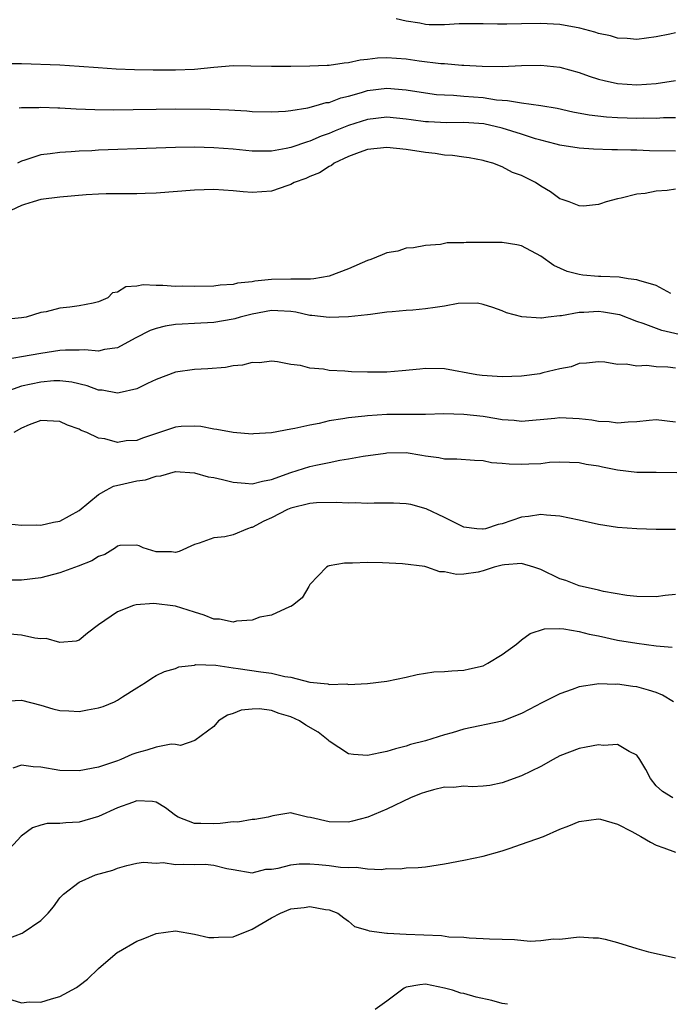
# Model space of a CAD drawing. Units: inches. Extents: x 2598000 to 2601000, y 1503000 to 1506000.
# Drawn here: x 2598755 to 2598822, y 1504104 to 1504206 of the extents above; entities that cross this region are included whole.
import ezdxf

# ---------------------------------------------------------------- set-up
doc = ezdxf.new("R2010")
doc.units = ezdxf.units.IN
doc.header["$MEASUREMENT"] = 0
doc.layers.add('LD25981503_2ft', color=63, linetype='Continuous')

msp = doc.modelspace()

# ---------------------------------------------------------------- linework, layer by layer
at = {"layer": 'LD25981503_2ft'}
for points, elevation in [([(2598823, 1504204.56), (2598822.42, 1504204.42), (2598821, 1504204.14), (2598819, 1504203.89), (2598818, 1504204), (2598817, 1504204.01), (2598816.25, 1504204.25), (2598815, 1504204.49), (2598814.63, 1504204.63), (2598813.07, 1504205.07), (2598811, 1504205.45), (2598809, 1504205.54), (2598807, 1504205.5), (2598805.49, 1504205.49), (2598804.51, 1504205.49), (2598803, 1504205.52), (2598800.5, 1504205.5), (2598799, 1504205.42), (2598797.41, 1504205.41), (2598797, 1504205.45), (2598796.43, 1504205.57), (2598795, 1504205.79), (2598793.97, 1504206.03)], 8286), ([(2598753, 1504201.39), (2598755, 1504201.39), (2598759, 1504201.24), (2598761, 1504201.12), (2598762.96, 1504200.96), (2598764.83, 1504200.83), (2598766.76, 1504200.76), (2598768.71, 1504200.71), (2598771, 1504200.71), (2598773, 1504200.81), (2598775, 1504201), (2598777, 1504201.16), (2598778.85, 1504201.15), (2598781, 1504201.11), (2598783, 1504201.12), (2598785, 1504201.14), (2598786.79, 1504201.21), (2598787, 1504201.21), (2598788.54, 1504201.46), (2598789, 1504201.47), (2598790.23, 1504201.77), (2598791, 1504201.83), (2598792.03, 1504201.97), (2598793, 1504202.01), (2598795, 1504201.87), (2598796.34, 1504201.66), (2598798.61, 1504201.39), (2598799, 1504201.37), (2598800.78, 1504201.22), (2598801, 1504201.22), (2598802.91, 1504201.09), (2598805, 1504201.06), (2598807, 1504201.16), (2598809, 1504201.21), (2598811, 1504200.99), (2598813, 1504200.43), (2598814.05, 1504200.05), (2598815, 1504199.76), (2598815.6, 1504199.6), (2598817, 1504199.31), (2598819, 1504199.16), (2598821, 1504199.3), (2598823, 1504199.61)], 8288), ([(2598754.76, 1504196.76), (2598755, 1504196.82), (2598756.81, 1504196.81), (2598757, 1504196.83), (2598758.77, 1504196.77), (2598759, 1504196.77), (2598760.68, 1504196.68), (2598762.61, 1504196.61), (2598764.58, 1504196.58), (2598766.6, 1504196.6), (2598769, 1504196.65), (2598771, 1504196.66), (2598774.62, 1504196.62), (2598776.56, 1504196.56), (2598778.45, 1504196.45), (2598779, 1504196.4), (2598781, 1504196.34), (2598782.44, 1504196.44), (2598783, 1504196.5), (2598784.78, 1504196.78), (2598785.63, 1504197), (2598786.69, 1504197.31), (2598787, 1504197.34), (2598788.2, 1504197.8), (2598789, 1504197.99), (2598790.37, 1504198.37), (2598791, 1504198.56), (2598793, 1504198.83), (2598795, 1504198.66), (2598797, 1504198.32), (2598798.17, 1504198.17), (2598799, 1504198.11), (2598799.92, 1504198.08), (2598801, 1504198), (2598803, 1504197.83), (2598804.39, 1504197.61), (2598805, 1504197.56), (2598805.55, 1504197.55), (2598807, 1504197.3), (2598809, 1504197.03), (2598810.72, 1504196.72), (2598812.35, 1504196.35), (2598814.04, 1504196.04), (2598815.85, 1504195.85), (2598817, 1504195.78), (2598819, 1504195.71), (2598819.73, 1504195.73), (2598821, 1504195.71), (2598821.76, 1504195.76), (2598823, 1504195.78)], 8290), ([(2598823, 1504192.26), (2598820.31, 1504192.31), (2598819, 1504192.36), (2598818.36, 1504192.36), (2598817, 1504192.41), (2598816.41, 1504192.41), (2598814.48, 1504192.48), (2598813, 1504192.58), (2598811, 1504192.88), (2598810.6, 1504193), (2598809, 1504193.4), (2598808.45, 1504193.55), (2598807, 1504194.03), (2598805, 1504194.66), (2598803.09, 1504195.09), (2598801, 1504195.23), (2598799.21, 1504195.21), (2598797.31, 1504195.31), (2598797, 1504195.33), (2598795.52, 1504195.52), (2598795, 1504195.61), (2598793, 1504195.79), (2598791, 1504195.57), (2598789, 1504194.94), (2598787.62, 1504194.38), (2598787, 1504194.11), (2598786.17, 1504193.83), (2598785, 1504193.3), (2598784.75, 1504193.25), (2598783, 1504192.64), (2598782.54, 1504192.54), (2598781, 1504192.28), (2598780.26, 1504192.26), (2598779, 1504192.28), (2598777, 1504192.47), (2598775, 1504192.62), (2598773, 1504192.67), (2598771, 1504192.65), (2598769, 1504192.59), (2598763, 1504192.37), (2598762.31, 1504192.31), (2598761, 1504192.26), (2598760.18, 1504192.18), (2598759, 1504192.12), (2598757.98, 1504191.98), (2598757, 1504191.87), (2598755.34, 1504191.34), (2598755, 1504191.24), (2598754.57, 1504191)], 8292), ([(2598823, 1504188.3), (2598822.16, 1504188.16), (2598821, 1504188.1), (2598819.86, 1504187.86), (2598819, 1504187.78), (2598817.36, 1504187.36), (2598817, 1504187.3), (2598815.8, 1504187), (2598815.22, 1504186.78), (2598815, 1504186.71), (2598813.44, 1504186.56), (2598813, 1504186.57), (2598811.95, 1504187), (2598811.24, 1504187.24), (2598811, 1504187.31), (2598810.02, 1504188.02), (2598809, 1504188.64), (2598808.46, 1504189), (2598807, 1504189.74), (2598806.06, 1504190.06), (2598805, 1504190.64), (2598804.02, 1504191), (2598803.21, 1504191.21), (2598803, 1504191.28), (2598801.56, 1504191.56), (2598801, 1504191.63), (2598799.83, 1504191.83), (2598799, 1504191.86), (2598798.03, 1504192.03), (2598797, 1504192.13), (2598795, 1504192.45), (2598793, 1504192.66), (2598791, 1504192.44), (2598790.13, 1504192.13), (2598789, 1504191.7), (2598787.52, 1504191), (2598787.23, 1504190.77), (2598787, 1504190.66), (2598785.99, 1504190.01), (2598785, 1504189.63), (2598784.57, 1504189.43), (2598783.37, 1504189), (2598783, 1504188.79), (2598782.71, 1504188.71), (2598781, 1504188.09), (2598779, 1504187.96), (2598778.04, 1504188.04), (2598777, 1504188.15), (2598775, 1504188.28), (2598773, 1504188.2), (2598769, 1504187.89), (2598767.86, 1504187.86), (2598767, 1504187.81), (2598765.83, 1504187.83), (2598765, 1504187.81), (2598763.82, 1504187.82), (2598763, 1504187.8), (2598761.73, 1504187.73), (2598759, 1504187.48), (2598757, 1504187.22), (2598756.22, 1504187), (2598755.3, 1504186.7), (2598755, 1504186.61), (2598753.9, 1504186.1)], 8294), ([(2598822.54, 1504177.46), (2598821, 1504178.3), (2598819.19, 1504178.81), (2598819, 1504178.89), (2598818.08, 1504179), (2598817.15, 1504179.15), (2598815.24, 1504179.24), (2598815, 1504179.24), (2598813.38, 1504179.38), (2598813, 1504179.43), (2598811.76, 1504179.76), (2598810.36, 1504180.36), (2598809, 1504181.34), (2598807, 1504182.43), (2598806.53, 1504182.53), (2598805, 1504182.78), (2598801.25, 1504182.75), (2598801, 1504182.72), (2598799.27, 1504182.73), (2598799, 1504182.65), (2598798.56, 1504182.56), (2598797, 1504182.46), (2598795.78, 1504182.22), (2598795, 1504182.16), (2598794.15, 1504181.85), (2598793, 1504181.7), (2598792.52, 1504181.48), (2598791.32, 1504181), (2598791, 1504180.9), (2598789, 1504180.01), (2598787, 1504179.25), (2598785.4, 1504179), (2598785.04, 1504178.96), (2598783, 1504178.96), (2598781, 1504178.9), (2598779.27, 1504178.73), (2598779, 1504178.67), (2598777.47, 1504178.53), (2598777, 1504178.4), (2598775.66, 1504178.34), (2598775, 1504178.24), (2598773, 1504178.18), (2598771.79, 1504178.21), (2598771, 1504178.2), (2598769.7, 1504178.3), (2598769, 1504178.28), (2598767.64, 1504178.36), (2598767, 1504178.22), (2598765.84, 1504178.16), (2598765, 1504177.61), (2598764.47, 1504177.53), (2598763.97, 1504177), (2598763, 1504176.6), (2598762.45, 1504176.45), (2598761, 1504176.17), (2598760.03, 1504176.03), (2598759, 1504175.94), (2598757.57, 1504175.57), (2598757, 1504175.48), (2598755.49, 1504175), (2598755, 1504174.92), (2598753.25, 1504174.75)], 8296), ([(2598824.3, 1504173), (2598821.61, 1504173.61), (2598819.66, 1504174.34), (2598819, 1504174.55), (2598817.23, 1504175.23), (2598817, 1504175.28), (2598815.53, 1504175.53), (2598815, 1504175.59), (2598813.49, 1504175.49), (2598813, 1504175.49), (2598811.15, 1504175.15), (2598811, 1504175.15), (2598809.78, 1504175), (2598809.09, 1504174.91), (2598809, 1504174.88), (2598807.02, 1504175.02), (2598805.45, 1504175.45), (2598805, 1504175.65), (2598804.01, 1504176.01), (2598803, 1504176.31), (2598802.44, 1504176.44), (2598800.42, 1504176.42), (2598799, 1504176.13), (2598798.01, 1504176.02), (2598797, 1504175.85), (2598795.71, 1504175.71), (2598795, 1504175.69), (2598793.54, 1504175.54), (2598793, 1504175.51), (2598791.29, 1504175.29), (2598791, 1504175.23), (2598789, 1504175.02), (2598787, 1504174.95), (2598785.18, 1504175.18), (2598785, 1504175.18), (2598783.52, 1504175.52), (2598783, 1504175.58), (2598781.67, 1504175.67), (2598781, 1504175.68), (2598779, 1504175.31), (2598777.75, 1504175), (2598777.18, 1504174.82), (2598777, 1504174.78), (2598775, 1504174.45), (2598773, 1504174.33), (2598771.72, 1504174.28), (2598771, 1504174.22), (2598769.93, 1504174.07), (2598769, 1504173.83), (2598768.38, 1504173.62), (2598766.82, 1504172.82), (2598765, 1504171.82), (2598763.64, 1504171.64), (2598763, 1504171.47), (2598761.6, 1504171.6), (2598761, 1504171.56), (2598759.56, 1504171.56), (2598759, 1504171.52), (2598757, 1504171.22), (2598755, 1504170.86), (2598753.39, 1504170.61)], 8298), ([(2598823, 1504169.7), (2598822.2, 1504169.8), (2598821, 1504169.85), (2598820.03, 1504169.97), (2598819, 1504169.89), (2598817.89, 1504170.11), (2598817, 1504170.07), (2598815.67, 1504170.33), (2598815, 1504170.35), (2598813.77, 1504170.23), (2598813, 1504170.19), (2598812.18, 1504169.82), (2598811, 1504169.61), (2598809.21, 1504169.21), (2598808.89, 1504169.11), (2598807, 1504168.87), (2598805, 1504168.79), (2598802.92, 1504168.92), (2598802.35, 1504169), (2598799, 1504169.61), (2598797, 1504169.66), (2598796.42, 1504169.58), (2598794.6, 1504169.4), (2598793, 1504169.28), (2598791, 1504169.28), (2598789.33, 1504169.33), (2598788.61, 1504169.39), (2598787, 1504169.46), (2598786.42, 1504169.58), (2598785, 1504169.69), (2598784.03, 1504169.97), (2598783, 1504170.09), (2598781.64, 1504170.36), (2598781, 1504170.43), (2598779.74, 1504170.26), (2598779, 1504170.28), (2598778, 1504170), (2598777, 1504169.93), (2598776.22, 1504169.78), (2598774.38, 1504169.62), (2598773, 1504169.56), (2598771, 1504169.28), (2598769, 1504168.52), (2598768.1, 1504168.1), (2598767, 1504167.53), (2598765.14, 1504167.14), (2598765, 1504167.1), (2598763.4, 1504167.4), (2598763, 1504167.42), (2598761.84, 1504167.84), (2598760.23, 1504168.23), (2598759, 1504168.37), (2598758.36, 1504168.36), (2598757, 1504168.24), (2598755, 1504167.81), (2598753, 1504167.1)], 8300), ([(2598823, 1504164.07), (2598821, 1504164.33), (2598820.26, 1504164.26), (2598819, 1504164.11), (2598818.09, 1504164.09), (2598817, 1504163.96), (2598816.12, 1504164.12), (2598815, 1504164.15), (2598814.3, 1504164.3), (2598813, 1504164.44), (2598811, 1504164.53), (2598810.45, 1504164.45), (2598807, 1504164.16), (2598806.24, 1504164.24), (2598805, 1504164.32), (2598804.43, 1504164.43), (2598803, 1504164.67), (2598801, 1504164.89), (2598798.93, 1504164.93), (2598797, 1504164.89), (2598793, 1504164.86), (2598791, 1504164.75), (2598790.7, 1504164.7), (2598789, 1504164.53), (2598788.41, 1504164.41), (2598787, 1504164.2), (2598785.95, 1504163.95), (2598785, 1504163.78), (2598783.41, 1504163.41), (2598783, 1504163.34), (2598781, 1504162.97), (2598779.14, 1504162.86), (2598779, 1504162.84), (2598777, 1504162.99), (2598775.33, 1504163.33), (2598775, 1504163.36), (2598773.64, 1504163.64), (2598773, 1504163.66), (2598771.62, 1504163.62), (2598771, 1504163.56), (2598767.57, 1504162.43), (2598767, 1504162.18), (2598765.87, 1504162.13), (2598765, 1504161.97), (2598763.66, 1504162.34), (2598763, 1504162.41), (2598761.8, 1504163), (2598761.22, 1504163.22), (2598761, 1504163.35), (2598759.77, 1504163.77), (2598759, 1504164.15), (2598757, 1504164.24), (2598755.81, 1504163.81), (2598755, 1504163.46), (2598754.19, 1504163)], 8302), ([(2598751, 1504153.79), (2598755, 1504153.38), (2598756.6, 1504153.4), (2598757, 1504153.38), (2598758.32, 1504153.68), (2598759, 1504153.78), (2598761, 1504154.89), (2598763, 1504156.54), (2598763.79, 1504157), (2598764.57, 1504157.43), (2598765.65, 1504157.65), (2598767, 1504157.97), (2598767.91, 1504158.09), (2598769, 1504158.47), (2598769.49, 1504158.51), (2598771, 1504158.95), (2598773, 1504158.81), (2598774.4, 1504158.4), (2598775, 1504158.31), (2598775.89, 1504158.11), (2598777, 1504157.83), (2598778.27, 1504157.73), (2598779, 1504157.66), (2598780.06, 1504157.94), (2598781, 1504158.1), (2598783, 1504158.83), (2598785, 1504159.47), (2598785.62, 1504159.62), (2598787, 1504159.9), (2598788.12, 1504160.12), (2598789, 1504160.25), (2598790.53, 1504160.53), (2598792.87, 1504160.87), (2598793, 1504160.88), (2598795, 1504160.91), (2598796.65, 1504160.65), (2598797, 1504160.58), (2598798.4, 1504160.4), (2598799, 1504160.25), (2598800.26, 1504160.26), (2598802.11, 1504160.11), (2598803, 1504160.08), (2598803.88, 1504159.88), (2598805, 1504159.82), (2598805.73, 1504159.73), (2598807, 1504159.71), (2598807.76, 1504159.76), (2598809, 1504159.79), (2598809.91, 1504159.91), (2598811, 1504159.95), (2598813, 1504159.9), (2598813.72, 1504159.72), (2598815, 1504159.52), (2598815.42, 1504159.42), (2598817, 1504159.11), (2598819, 1504158.87), (2598821, 1504158.88), (2598823.14, 1504158.86)], 8304), ([(2598823, 1504152.93), (2598821, 1504152.91), (2598819, 1504153), (2598817, 1504153.13), (2598815, 1504153.45), (2598813, 1504153.9), (2598811, 1504154.29), (2598809.6, 1504154.4), (2598809, 1504154.48), (2598807.73, 1504154.27), (2598807, 1504154.21), (2598805, 1504153.52), (2598804.58, 1504153.42), (2598803.25, 1504153), (2598803, 1504152.94), (2598802.94, 1504152.94), (2598802.36, 1504153), (2598801, 1504153.16), (2598799, 1504154.15), (2598797.07, 1504155.07), (2598795.5, 1504155.5), (2598795, 1504155.6), (2598793.67, 1504155.67), (2598791.67, 1504155.67), (2598791, 1504155.63), (2598789.69, 1504155.69), (2598789, 1504155.67), (2598787.73, 1504155.73), (2598785.68, 1504155.68), (2598785, 1504155.62), (2598783, 1504155.15), (2598782.65, 1504155), (2598781, 1504154.13), (2598780.21, 1504153.79), (2598779, 1504153.12), (2598778.88, 1504153.12), (2598778.5, 1504153), (2598777, 1504152.37), (2598776.15, 1504152.15), (2598775, 1504152.04), (2598773.48, 1504151.48), (2598773, 1504151.36), (2598771.39, 1504150.61), (2598771, 1504150.53), (2598770.59, 1504150.59), (2598769, 1504150.59), (2598767.67, 1504151), (2598767.22, 1504151.22), (2598767, 1504151.28), (2598765.24, 1504151.24), (2598765, 1504151.18), (2598764.76, 1504151), (2598763.67, 1504150.33), (2598763, 1504150.11), (2598762.33, 1504149.67), (2598760.91, 1504149.09), (2598759, 1504148.41), (2598757, 1504147.9), (2598755, 1504147.64), (2598753, 1504147.65)], 8306), ([(2598823, 1504146.17), (2598821.94, 1504146.06), (2598821, 1504145.9), (2598819, 1504145.93), (2598817.96, 1504146.04), (2598815.53, 1504146.47), (2598815, 1504146.6), (2598813, 1504147.05), (2598811.6, 1504147.6), (2598811, 1504147.78), (2598809, 1504148.74), (2598808.27, 1504149), (2598807, 1504149.37), (2598805.24, 1504149.24), (2598805, 1504149.2), (2598804.14, 1504149), (2598803, 1504148.61), (2598802.48, 1504148.48), (2598801, 1504148.28), (2598800.23, 1504148.23), (2598799, 1504148.51), (2598798.51, 1504148.51), (2598797.14, 1504149), (2598796.95, 1504149.05), (2598794.64, 1504149.36), (2598792.55, 1504149.45), (2598791, 1504149.47), (2598789.41, 1504149.41), (2598789, 1504149.43), (2598788.58, 1504149.42), (2598787, 1504149.13), (2598786.9, 1504149.1), (2598786.73, 1504149), (2598785, 1504147.2), (2598784.89, 1504147), (2598784.18, 1504145.82), (2598783.17, 1504145), (2598783, 1504144.9), (2598782.86, 1504144.86), (2598781, 1504144), (2598779.78, 1504143.78), (2598779, 1504143.48), (2598777.37, 1504143.37), (2598777, 1504143.28), (2598775.58, 1504143.58), (2598775, 1504143.6), (2598774.01, 1504144.01), (2598773, 1504144.3), (2598771, 1504144.94), (2598768.77, 1504145.23), (2598766.91, 1504145.09), (2598766.64, 1504145), (2598765, 1504144.34), (2598763.02, 1504143), (2598761.87, 1504142.13), (2598761, 1504141.42), (2598760.69, 1504141.31), (2598759, 1504141.16), (2598757.57, 1504141.57), (2598757, 1504141.55), (2598756.39, 1504141.61), (2598755, 1504141.92), (2598753, 1504142.11)], 8308), ([(2598753, 1504135.06), (2598755, 1504135.16), (2598757, 1504134.65), (2598758.25, 1504134.25), (2598759, 1504134.08), (2598759.93, 1504134.07), (2598761, 1504133.97), (2598761.85, 1504134.15), (2598763, 1504134.35), (2598763.48, 1504134.52), (2598764.66, 1504135), (2598765, 1504135.16), (2598765.5, 1504135.5), (2598767, 1504136.46), (2598767.89, 1504137), (2598768.54, 1504137.46), (2598769, 1504137.72), (2598769.86, 1504138.14), (2598771, 1504138.46), (2598771.37, 1504138.63), (2598773, 1504138.82), (2598773.14, 1504138.86), (2598775.21, 1504138.79), (2598777, 1504138.52), (2598777.53, 1504138.47), (2598779.9, 1504138.1), (2598781, 1504137.97), (2598782.39, 1504137.61), (2598783, 1504137.54), (2598784.97, 1504137.03), (2598786.87, 1504136.87), (2598787, 1504136.81), (2598788.85, 1504136.85), (2598789, 1504136.81), (2598791, 1504136.9), (2598793, 1504137.13), (2598795, 1504137.57), (2598796.15, 1504137.85), (2598797.88, 1504138.12), (2598799, 1504138.15), (2598799.77, 1504138.23), (2598801, 1504138.28), (2598801.59, 1504138.41), (2598803, 1504138.74), (2598803.51, 1504139), (2598805, 1504139.9), (2598806.48, 1504141), (2598807, 1504141.43), (2598807.9, 1504142.1), (2598809.4, 1504142.6), (2598811, 1504142.61), (2598811.4, 1504142.6), (2598813, 1504142.32), (2598814.04, 1504142.04), (2598815, 1504141.87), (2598817, 1504141.42), (2598819, 1504141.09), (2598821, 1504140.83), (2598822.66, 1504140.66)], 8310), ([(2598822.79, 1504135), (2598821.67, 1504135.67), (2598821, 1504135.96), (2598820.22, 1504136.22), (2598819, 1504136.55), (2598818.59, 1504136.59), (2598817, 1504136.82), (2598816.8, 1504136.8), (2598815, 1504136.87), (2598814.82, 1504136.82), (2598813, 1504136.54), (2598812.26, 1504136.26), (2598811, 1504135.83), (2598809.33, 1504135), (2598809.1, 1504134.9), (2598807.81, 1504134.19), (2598807, 1504133.76), (2598805, 1504132.99), (2598801, 1504132.15), (2598799.78, 1504131.78), (2598799, 1504131.57), (2598797, 1504130.95), (2598795.46, 1504130.54), (2598795, 1504130.38), (2598793.89, 1504130.11), (2598793, 1504129.83), (2598792.3, 1504129.7), (2598791, 1504129.4), (2598789.51, 1504129.51), (2598789, 1504129.58), (2598787, 1504130.9), (2598786.89, 1504131), (2598785.84, 1504131.84), (2598784.57, 1504132.57), (2598783.9, 1504133), (2598783, 1504133.44), (2598781.78, 1504133.78), (2598781, 1504134.09), (2598779.74, 1504134.26), (2598779, 1504134.23), (2598777.86, 1504134.14), (2598777, 1504133.78), (2598776.41, 1504133.59), (2598775.49, 1504133), (2598775, 1504132.43), (2598773.03, 1504130.97), (2598771.54, 1504130.46), (2598771, 1504130.56), (2598770.58, 1504130.58), (2598769, 1504130.27), (2598768.03, 1504129.97), (2598767, 1504129.69), (2598766.49, 1504129.51), (2598765.34, 1504129), (2598765, 1504128.87), (2598763, 1504128.19), (2598761, 1504127.81), (2598759, 1504127.84), (2598757, 1504128.21), (2598756.23, 1504128.23), (2598755, 1504128.41), (2598754.09, 1504128.09)], 8312), ([(2598822.73, 1504125), (2598821.67, 1504125.67), (2598821, 1504126.26), (2598820.41, 1504127), (2598819.94, 1504127.94), (2598819.29, 1504129), (2598819, 1504129.44), (2598818.19, 1504129.81), (2598817, 1504130.54), (2598815.54, 1504130.46), (2598815, 1504130.53), (2598813.74, 1504130.26), (2598813, 1504130.14), (2598811, 1504129.36), (2598810.3, 1504129), (2598809, 1504128.26), (2598807, 1504127.29), (2598805, 1504126.57), (2598803.7, 1504126.3), (2598803, 1504126.23), (2598801.86, 1504126.14), (2598801, 1504126.21), (2598799.93, 1504126.07), (2598799, 1504126.1), (2598797.83, 1504125.83), (2598797, 1504125.61), (2598796.55, 1504125.45), (2598795.46, 1504125), (2598793, 1504123.81), (2598791.02, 1504122.98), (2598789.43, 1504122.57), (2598789, 1504122.47), (2598787, 1504122.51), (2598785.05, 1504122.96), (2598784.74, 1504123), (2598783.35, 1504123.35), (2598783, 1504123.46), (2598781.15, 1504123.15), (2598780.64, 1504123), (2598779.25, 1504122.75), (2598779, 1504122.75), (2598777.51, 1504122.49), (2598777, 1504122.5), (2598775.67, 1504122.33), (2598775, 1504122.29), (2598773.65, 1504122.35), (2598773, 1504122.33), (2598771.29, 1504123), (2598771, 1504123.17), (2598769.97, 1504123.97), (2598769, 1504124.56), (2598768.64, 1504124.64), (2598767, 1504124.69), (2598766.53, 1504124.53), (2598765, 1504123.97), (2598763, 1504123.08), (2598761, 1504122.46), (2598759.6, 1504122.4), (2598759, 1504122.33), (2598757.67, 1504122.33), (2598757, 1504122.17), (2598756.13, 1504121.87), (2598754.97, 1504121.03), (2598753, 1504118.86)], 8314), ([(2598753.62, 1504110.38), (2598755.06, 1504110.94), (2598755.17, 1504111), (2598757, 1504112.26), (2598757.78, 1504113), (2598758.33, 1504113.67), (2598759, 1504114.61), (2598759.18, 1504114.82), (2598759.38, 1504115), (2598761, 1504116.22), (2598762.68, 1504117), (2598764.51, 1504117.49), (2598765, 1504117.7), (2598765.96, 1504117.96), (2598767, 1504118.21), (2598767.68, 1504118.32), (2598769, 1504118.21), (2598769.72, 1504118.28), (2598771, 1504118.08), (2598771.89, 1504118.11), (2598773, 1504118.07), (2598774.1, 1504118.1), (2598775, 1504118), (2598776.36, 1504117.64), (2598777, 1504117.56), (2598779, 1504117.22), (2598780.41, 1504117.59), (2598781, 1504117.6), (2598781.69, 1504117.69), (2598783, 1504118.04), (2598783.86, 1504118.14), (2598785, 1504118.13), (2598785.93, 1504118.07), (2598787, 1504117.96), (2598788.19, 1504117.81), (2598789, 1504117.76), (2598789.8, 1504117.8), (2598791, 1504117.63), (2598792.44, 1504117.56), (2598793, 1504117.65), (2598794.37, 1504117.63), (2598795, 1504117.72), (2598796.25, 1504117.75), (2598797, 1504117.83), (2598799, 1504118.13), (2598801, 1504118.52), (2598803, 1504118.95), (2598805, 1504119.5), (2598805.72, 1504119.72), (2598807, 1504120.17), (2598809.28, 1504121), (2598811, 1504121.73), (2598811.92, 1504122.08), (2598813, 1504122.53), (2598815, 1504122.82), (2598815.23, 1504122.77), (2598817, 1504122.28), (2598818.48, 1504121.52), (2598819.42, 1504121), (2598820.4, 1504120.4), (2598821, 1504120.09), (2598821.79, 1504119.79), (2598823, 1504119.37)], 8316), ([(2598754.01, 1504104.01), (2598755, 1504103.69), (2598755.78, 1504103.78), (2598757, 1504103.75), (2598758.11, 1504104.11), (2598759, 1504104.34), (2598760.72, 1504105.28), (2598761, 1504105.48), (2598761.85, 1504106.15), (2598763, 1504107.24), (2598765, 1504108.95), (2598765.08, 1504109), (2598767, 1504110.1), (2598767.66, 1504110.34), (2598769, 1504110.91), (2598771, 1504111.16), (2598773, 1504110.84), (2598774.49, 1504110.49), (2598775, 1504110.47), (2598775.47, 1504110.53), (2598777, 1504110.56), (2598779, 1504111.33), (2598781, 1504112.52), (2598781.95, 1504113), (2598783, 1504113.47), (2598784.4, 1504113.59), (2598785, 1504113.72), (2598786.61, 1504113.39), (2598787, 1504113.35), (2598787.91, 1504113), (2598788.52, 1504112.52), (2598789, 1504112.18), (2598789.63, 1504111.63), (2598791, 1504111.23), (2598791.16, 1504111.16), (2598793, 1504110.93), (2598793.06, 1504110.94), (2598795, 1504110.83), (2598798.67, 1504110.67), (2598799.44, 1504110.56), (2598801, 1504110.51), (2598801.55, 1504110.45), (2598803, 1504110.39), (2598803.67, 1504110.33), (2598805, 1504110.29), (2598806.27, 1504110.28), (2598807.9, 1504110.1), (2598809, 1504110.17), (2598810.33, 1504110.33), (2598811, 1504110.32), (2598813, 1504110.54), (2598814.44, 1504110.44), (2598815, 1504110.44), (2598815.7, 1504110.3), (2598817, 1504109.96), (2598819, 1504109.34), (2598820.22, 1504109), (2598821, 1504108.81), (2598823, 1504108.36)], 8318), ([(2598805.53, 1504103.53), (2598805, 1504103.63), (2598803.91, 1504103.91), (2598802.28, 1504104.28), (2598801, 1504104.64), (2598800.7, 1504104.7), (2598799.84, 1504105), (2598799, 1504105.22), (2598797, 1504105.61), (2598796.44, 1504105.56), (2598795, 1504105.33), (2598794.79, 1504105.21), (2598793, 1504103.87), (2598791.78, 1504103)], 8320)]:
    msp.add_lwpolyline(points, dxfattribs=dict(at, elevation=elevation))

doc.saveas('drawing.dxf')
